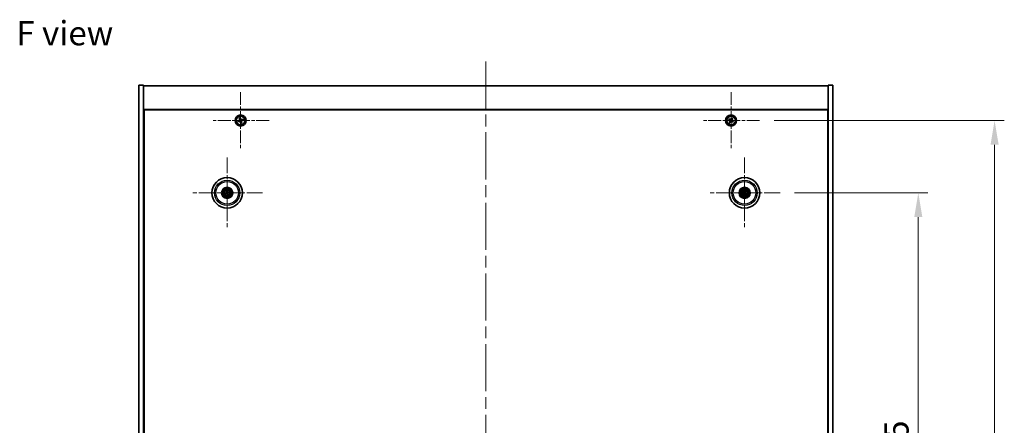
# Model space of a CAD drawing. Units: millimetres. Extents: x 87 to 13050, y 48 to 2015.
# Drawn here: x 3153 to 3864, y 546 to 839 of the extents above; entities that cross this region are included whole.
import ezdxf

# ---------------------------------------------------------------- set-up
doc = ezdxf.new("R2010")
doc.units = ezdxf.units.MM
doc.header["$LTSCALE"] = 6
doc.linetypes.add('CHAIN', pattern=[0.3543, 0.2362, -0.0295, 0.0591, -0.0295])
doc.layers.get('Defpoints').update_dxf_attribs({"lineweight": 25})
for name, color, linetype, lineweight in [('Center Mark (ISO)', 131, 'Continuous', 18), ('Centerline (ISO)', 131, 'Continuous', 18), ('Dimension (ISO)', 7, 'Continuous', 18), ('Dimension (ISO) @ 1', 7, 'Continuous', 18), ('Symbol (ISO)', 7, 'Continuous', 18), ('Visible (ISO)', 7, 'Continuous', 35), ('Visible Narrow (ISO)', 7, 'Continuous', 25)]:
    doc.layers.add(name, color=color, linetype=linetype, lineweight=lineweight)
doc.styles.add('Note Text (TK)', font='txt')
doc.dimstyles.new('Default - Method 1b (TK)', dxfattribs={"dimscale": 6, "dimtxt": 2.5, "dimasz": 2.5, "dimexe": 1, "dimexo": 1.5, "dimgap": 1, "dimtad": 1, "dimtoh": 1, "dimrnd": 1e-08, "dimdsep": 46, "dimtxsty": 'Note Text (TK)', "dimcen": 0.09, "dimdle": 5, "dimclrd": 100, "dimclre": 100, "dimclrt": 7, "dimadec": 1, "dimazin": 1, "dimtfac": 1, "dimtmove": 0, "dimatfit": 3, "dimfxl": 1, "dimtolj": 1, "dimlwd": -1, "dimlwe": -1, "dimarcsym": 0})

# ---------------------------------------------------------------- blocks, each defined once
blk = doc.blocks.new('*D56')
at = {"layer": 'Defpoints', "color": 0}
for p in [(3702.22, 713.83), (3702.22, 319.33), (3801.95, 319.33)]:
    blk.add_point(p, dxfattribs=at)
at = {"layer": 'Dimension (ISO)', "color": 100}
for p, q in [((3712.72, 713.83), (3808.95, 713.83)), ((3801.95, 696.33), (3801.95, 336.83)), ((3712.72, 319.33), (3808.95, 319.33))]:
    blk.add_line(p, q, dxfattribs=at)
for points in [[(3799.03, 696.33), (3804.87, 696.33), (3801.95, 713.83)], [(3799.03, 336.83), (3804.87, 336.83), (3801.95, 319.33)]]:
    blk.add_solid(points, dxfattribs=at)
at = {"layer": 'Dimension (ISO)', "color": 7, "insert": (3786.2, 489.84), "char_height": 17.5, "attachment_point": 4, "rotation": 90, "style": 'Note Text (TK)'}
blk.add_mtext('\\A1;394.5', dxfattribs=at)
blk = doc.blocks.new('*D57')
at = {"layer": 'Defpoints', "color": 0}
for p in [(3687.37, 766.08), (3687.37, 267.08), (3857.04, 267.08)]:
    blk.add_point(p, dxfattribs=at)
at = {"layer": 'Dimension (ISO)', "color": 100}
for p, q in [((3697.87, 766.08), (3864.04, 766.08)), ((3857.04, 748.58), (3857.04, 284.58)), ((3697.87, 267.08), (3864.04, 267.08))]:
    blk.add_line(p, q, dxfattribs=at)
for points in [[(3854.12, 748.58), (3859.96, 748.58), (3857.04, 766.08)], [(3854.12, 284.58), (3859.96, 284.58), (3857.04, 267.08)]]:
    blk.add_solid(points, dxfattribs=at)
at = {"layer": 'Dimension (ISO)', "color": 7, "insert": (3841.29, 498.64), "char_height": 17.5, "attachment_point": 4, "rotation": 90, "style": 'Note Text (TK)'}
blk.add_mtext('\\A1;499', dxfattribs=at)

msp = doc.modelspace()

# ---------------------------------------------------------------- linework, layer by layer
at = {"layer": 'Center Mark (ISO)', "linetype": 'CHAIN', "ltscale": 6.526663}
for p, q in [((3312.8136, 786.6402), (3312.8136, 745.5252)), ((3666.8136, 786.6402), (3666.8136, 745.5252)), ((3333.3712, 766.0827), (3292.2561, 766.0827)), ((3687.3712, 766.0827), (3646.2561, 766.0827))]:
    msp.add_line(p, q, dxfattribs=at)
at = {"layer": 'Center Mark (ISO)', "linetype": 'CHAIN', "ltscale": 8.144375}
for p, q in [((3303.0636, 739.4855), (3303.0636, 688.1798)), ((3676.5636, 739.4855), (3676.5636, 688.1798)), ((3328.7165, 713.8327), (3277.4108, 713.8327)), ((3702.2165, 713.8327), (3650.9108, 713.8327))]:
    msp.add_line(p, q, dxfattribs=at)
at = {"layer": 'Centerline (ISO)', "linetype": 'CHAIN', "ltscale": 23.990969}
msp.add_line((3489.8136, 808.5827), (3489.8136, 224.5827), dxfattribs=at)
at = {"layer": 'Visible (ISO)'}
for p, q in [((3239.3136, 791.5827), (3242.8136, 791.5827)), ((3239.3136, 241.5827), (3239.3136, 791.5827)), ((3242.8136, 241.5827), (3242.8136, 791.5827)), ((3242.8136, 791.0827), (3736.8136, 791.0827)), ((3740.3136, 791.5827), (3736.8136, 791.5827)), ((3736.8136, 791.5827), (3736.8136, 241.5827)), ((3740.3136, 791.5827), (3740.3136, 241.5827)), ((3736.8136, 774.0827), (3242.8136, 774.0827)), ((3243.0636, 259.3327), (3243.0636, 773.8327)), ((3243.0636, 773.8327), (3736.5636, 773.8327)), ((3312.5694, 767.9534), (3311.8686, 767.7156)), ((3311.8686, 767.7156), (3312.1065, 767.0148)), ((3312.8072, 767.2527), (3312.5694, 767.9534)), ((3667.4965, 767.8414), (3667.0986, 767.2175)), ((3668.1204, 767.4435), (3667.4965, 767.8414)), ((3736.5636, 773.8327), (3736.5636, 259.3327)), ((3243.0636, 761.0827), (3242.8136, 761.0827)), ((3242.8136, 760.5827), (3243.0636, 760.5827)), ((3311.6436, 766.0762), (3310.9429, 765.8384)), ((3310.9429, 765.8384), (3311.1808, 765.1377)), ((3311.1808, 765.1377), (3311.8815, 765.3755)), ((3312.8201, 764.9126), (3313.0579, 764.2119)), ((3313.0579, 764.2119), (3313.7587, 764.4498)), ((3313.7587, 764.4498), (3313.5208, 765.1505)), ((3314.4465, 767.0277), (3313.7458, 766.7898)), ((3313.9837, 766.0891), (3314.6844, 766.327)), ((3314.6844, 766.327), (3314.4465, 767.0277)), ((3665.4528, 767.3894), (3665.0549, 766.7655)), ((3665.0549, 766.7655), (3665.6788, 766.3676)), ((3666.0767, 766.9915), (3665.4528, 767.3894)), ((3665.9048, 765.3458), (3665.5069, 764.7219)), ((3665.5069, 764.7219), (3666.1308, 764.3239)), ((3666.1308, 764.3239), (3666.5287, 764.9479)), ((3667.5506, 765.1739), (3668.1745, 764.7759)), ((3667.7225, 766.8196), (3668.1204, 767.4435)), ((3668.5724, 765.3999), (3667.9485, 765.7978)), ((3668.1745, 764.7759), (3668.5724, 765.3999)), ((3736.8136, 761.0827), (3736.5636, 761.0827)), ((3736.8136, 760.5827), (3736.5636, 760.5827)), ((3302.2458, 713.7744), (3301.7049, 713.7353)), ((3301.8143, 713.2897), (3302.3118, 713.5055)), ((3302.5207, 715.082), (3302.7365, 714.5845)), ((3303.0054, 714.6505), (3302.9662, 715.1915)), ((3303.1219, 713.0148), (3303.1611, 712.4739)), ((3303.6066, 712.5833), (3303.3908, 713.0809)), ((3304.313, 714.3757), (3303.8155, 714.1598)), ((3303.8815, 713.8909), (3304.4224, 713.9301)), ((3675.2908, 714.3181), (3675.7974, 714.1245)), ((3675.9383, 714.3629), (3675.5242, 714.7132)), ((3676.0334, 713.2073), (3675.6832, 712.7932)), ((3676.0782, 712.5599), (3676.2718, 713.0665)), ((3677.0491, 715.1055), (3676.8555, 714.5989)), ((3677.0939, 714.4581), (3677.4441, 714.8721)), ((3677.189, 713.3024), (3677.6031, 712.9522)), ((3677.8365, 713.3472), (3677.3299, 713.5408))]:
    msp.add_line(p, q, dxfattribs=at)
for centre, radius in [((3312.8136, 766.0827), 4), ((3312.8136, 766.0827), 3.15), ((3666.8136, 766.0827), 4), ((3666.8136, 766.0827), 3.15), ((3303.0636, 713.8327), 11), ((3303.0636, 713.8327), 4), ((3676.5636, 713.8327), 11), ((3676.5636, 713.8327), 4), ((3303.0636, 713.8327), 3.75), ((3303.0636, 713.8327), 2.8), ((3676.5636, 713.8327), 3.75), ((3676.5636, 713.8327), 2.8)]:
    msp.add_circle(centre, radius, dxfattribs=at)
for centre, start, end in [((3303.0636, 713.8327), 184.0736204, 203.516996), ((3303.0636, 713.8327), 94.0736204, 113.516996), ((3303.0636, 713.8327), 274.0736204, 293.516996), ((3303.0636, 713.8327), 4.0736204, 23.516996), ((3676.5636, 713.8327), 139.7061382, 159.1495138), ((3676.5636, 713.8327), 229.7061382, 249.1495138), ((3676.5636, 713.8327), 49.7061382, 69.1495138), ((3676.5636, 713.8327), 319.7061382, 339.1495138)]:
    msp.add_arc(centre, 0.8199, start, end, dxfattribs=at)
for centre, major_axis, start_param, end_param in [((3303.106, 713.666), (-4.8433, -1.2298), 4.80330753, 5.00936987), ((3303.024, 714), (4.8621, 1.1532), 4.41540809, 4.62147044), ((3303.231, 713.8724), (1.1532, -4.8621), 4.41540809, 4.62147044), ((3303.2303, 713.875), (1.2298, -4.8433), 4.80330753, 5.00936987), ((3302.897, 713.7904), (-1.2298, 4.8433), 4.80330753, 5.00936987), ((3302.8963, 713.793), (-1.1532, 4.8621), 4.41540809, 4.62147044), ((3303.1033, 713.6654), (-4.8621, -1.1532), 4.41540809, 4.62147044), ((3303.0213, 713.9993), (4.8433, 1.2298), 4.80330753, 5.00936987), ((3676.6523, 713.98), (4.2822, -2.5755), 4.41540809, 4.62147044), ((3676.4774, 713.6839), (-4.3223, 2.5075), 4.80330753, 5.00936987), ((3676.7124, 713.7464), (-2.5075, -4.3223), 4.80330753, 5.00936987), ((3676.4163, 713.9213), (2.5755, 4.2822), 4.41540809, 4.62147044), ((3676.711, 713.744), (-2.5755, -4.2822), 4.41540809, 4.62147044), ((3676.6499, 713.9814), (4.3223, -2.5075), 4.80330753, 5.00936987), ((3676.4149, 713.919), (2.5075, 4.3223), 4.80330753, 5.00936987), ((3676.475, 713.6853), (-4.2822, 2.5755), 4.41540809, 4.62147044)]:
    msp.add_ellipse(centre, major_axis=major_axis, ratio=0.08715574, start_param=start_param, end_param=end_param, dxfattribs=at)
for points, knots in [([(3311.6436, 766.0762), (3311.7311, 766.106), (3311.8189, 766.1552), (3311.9675, 766.2852), (3312.0282, 766.366), (3312.1107, 766.5333), (3312.1378, 766.6307), (3312.1506, 766.8277), (3312.1362, 766.9273), (3312.1065, 767.0148)], [0.113199271, 0.113199271, 0.113199271, 0.113199271, 0.141183811, 0.141183811, 0.169168352, 0.169168352, 0.197152892, 0.197152892, 0.225137433, 0.225137433, 0.225137433, 0.225137433]), ([(3312.8201, 764.9126), (3312.7904, 765.0002), (3312.7412, 765.0879), (3312.6111, 765.2365), (3312.5303, 765.2972), (3312.363, 765.3797), (3312.2656, 765.4069), (3312.0686, 765.4196), (3311.969, 765.4052), (3311.8815, 765.3755)], [0.225164225, 0.225164225, 0.225164225, 0.225164225, 0.253148765, 0.253148765, 0.281133306, 0.281133306, 0.309117846, 0.309117846, 0.337102387, 0.337102387, 0.337102387, 0.337102387]), ([(3312.8072, 767.2527), (3312.8369, 767.1652), (3312.8861, 767.0774), (3313.0162, 766.9289), (3313.097, 766.8681), (3313.2643, 766.7856), (3313.3617, 766.7585), (3313.5587, 766.7457), (3313.6583, 766.7601), (3313.7458, 766.7898)], [0, 0, 0, 0, 0.027984541, 0.027984541, 0.055969081, 0.055969081, 0.083953622, 0.083953622, 0.111938162, 0.111938162, 0.111938162, 0.111938162]), ([(3313.9837, 766.0891), (3313.8962, 766.0594), (3313.8084, 766.0102), (3313.6598, 765.8801), (3313.5991, 765.7993), (3313.5166, 765.632), (3313.4894, 765.5346), (3313.4767, 765.3376), (3313.4911, 765.238), (3313.5208, 765.1505)], [0.338363496, 0.338363496, 0.338363496, 0.338363496, 0.366348036, 0.366348036, 0.394332577, 0.394332577, 0.422317117, 0.422317117, 0.450301658, 0.450301658, 0.450301658, 0.450301658]), ([(3665.9048, 765.3458), (3665.9545, 765.4237), (3665.9922, 765.517), (3666.0268, 765.7114), (3666.0236, 765.8124), (3665.9833, 765.9946), (3665.9436, 766.0875), (3665.8303, 766.2492), (3665.7567, 766.3179), (3665.6788, 766.3676)], [0, 0, 0, 0, 0.027984541, 0.027984541, 0.055969081, 0.055969081, 0.083953622, 0.083953622, 0.111938162, 0.111938162, 0.111938162, 0.111938162]), ([(3666.0767, 766.9915), (3666.1547, 766.9418), (3666.248, 766.9041), (3666.4423, 766.8696), (3666.5434, 766.8727), (3666.7255, 766.913), (3666.8185, 766.9528), (3666.9802, 767.066), (3667.0489, 767.1396), (3667.0986, 767.2175)], [0.338363496, 0.338363496, 0.338363496, 0.338363496, 0.366348036, 0.366348036, 0.394332577, 0.394332577, 0.422317117, 0.422317117, 0.450301658, 0.450301658, 0.450301658, 0.450301658]), ([(3667.5506, 765.1739), (3667.4726, 765.2235), (3667.3793, 765.2612), (3667.185, 765.2958), (3667.0839, 765.2926), (3666.9018, 765.2523), (3666.8088, 765.2126), (3666.6471, 765.0993), (3666.5784, 765.0258), (3666.5287, 764.9479)], [0.113199271, 0.113199271, 0.113199271, 0.113199271, 0.141183811, 0.141183811, 0.169168352, 0.169168352, 0.197152892, 0.197152892, 0.225137433, 0.225137433, 0.225137433, 0.225137433]), ([(3667.7225, 766.8196), (3667.6728, 766.7417), (3667.6351, 766.6484), (3667.6005, 766.454), (3667.6037, 766.3529), (3667.644, 766.1708), (3667.6837, 766.0778), (3667.797, 765.9162), (3667.8706, 765.8475), (3667.9485, 765.7978)], [0.225164225, 0.225164225, 0.225164225, 0.225164225, 0.253148765, 0.253148765, 0.281133306, 0.281133306, 0.309117846, 0.309117846, 0.337102387, 0.337102387, 0.337102387, 0.337102387]), ([(3301.5862, 713.7098), (3301.5956, 713.7124), (3301.6062, 713.7153), (3301.6279, 713.7208), (3301.6424, 713.7242), (3301.6652, 713.7291), (3301.6774, 713.7315), (3301.6932, 713.734), (3301.7001, 713.7349), (3301.7049, 713.7353)], [0.0122628834, 0.0122628834, 0.0122628834, 0.0122628834, 0.0151542734, 0.0151542734, 0.0189595549, 0.0189595549, 0.022715966, 0.022715966, 0.0257516105, 0.0257516105, 0.0257516105, 0.0257516105]), ([(3301.8143, 713.2897), (3301.8099, 713.2878), (3301.8034, 713.2854), (3301.7882, 713.2804), (3301.7762, 713.2768), (3301.7538, 713.2706), (3301.7393, 713.2669), (3301.7176, 713.2617), (3301.7069, 713.2593), (3301.6972, 713.2573)], [0.0346009038, 0.0346009038, 0.0346009038, 0.0346009038, 0.0376365484, 0.0376365484, 0.0413929595, 0.0413929595, 0.045198241, 0.045198241, 0.0480896309, 0.0480896309, 0.0480896309, 0.0480896309]), ([(3302.5207, 715.082), (3302.5188, 715.0864), (3302.5164, 715.0929), (3302.5113, 715.1081), (3302.5077, 715.1201), (3302.5015, 715.1426), (3302.4979, 715.157), (3302.4927, 715.1787), (3302.4903, 715.1895), (3302.4883, 715.1991)], [0.0346009038, 0.0346009038, 0.0346009038, 0.0346009038, 0.0376365484, 0.0376365484, 0.0413929595, 0.0413929595, 0.045198241, 0.045198241, 0.0480896309, 0.0480896309, 0.0480896309, 0.0480896309]), ([(3302.7042, 714.2137), (3302.7098, 714.1895), (3302.7109, 714.1624), (3302.7023, 714.1101), (3302.6926, 714.0848), (3302.6663, 714.0423), (3302.6481, 714.0222), (3302.6062, 713.9917), (3302.5827, 713.9808), (3302.5595, 713.9747)], [0, 0, 0, 0, 0.0074949209, 0.0074949209, 0.0149898419, 0.0149898419, 0.0224863874, 0.0224863874, 0.0296679253, 0.0296679253, 0.0296679253, 0.0296679253]), ([(3302.8338, 714.2444), (3302.8435, 714.2106), (3302.8475, 714.1743), (3302.845, 714.1168), (3302.8411, 714.0906), (3302.8259, 714.039), (3302.8146, 714.0137), (3302.7879, 713.9696), (3302.7707, 713.9478), (3302.732, 713.9105), (3302.7106, 713.8949), (3302.6608, 713.866), (3302.6267, 713.8528), (3302.5923, 713.8457)], [0.1466285026, 0.1466285026, 0.1466285026, 0.1466285026, 0.1576101955, 0.1576101955, 0.1653520771, 0.1653520771, 0.1730939586, 0.1730939586, 0.1808358402, 0.1808358402, 0.1885777218, 0.1885777218, 0.1995594146, 0.1995594146, 0.1995594146, 0.1995594146]), ([(3302.6519, 713.6028), (3302.6857, 713.6125), (3302.722, 713.6166), (3302.7795, 713.614), (3302.8058, 713.6101), (3302.8573, 713.5949), (3302.8826, 713.5836), (3302.9268, 713.5569), (3302.9485, 713.5397), (3302.9858, 713.501), (3303.0015, 713.4796), (3303.0303, 713.4298), (3303.0435, 713.3957), (3303.0506, 713.3613)], [0.1466285026, 0.1466285026, 0.1466285026, 0.1466285026, 0.1576101955, 0.1576101955, 0.1653520771, 0.1653520771, 0.1730939586, 0.1730939586, 0.1808358402, 0.1808358402, 0.1885777218, 0.1885777218, 0.1995594146, 0.1995594146, 0.1995594146, 0.1995594146]), ([(3302.6826, 713.4733), (3302.7069, 713.4788), (3302.7339, 713.48), (3302.7862, 713.4714), (3302.8115, 713.4616), (3302.854, 713.4354), (3302.8741, 713.4172), (3302.9047, 713.3752), (3302.9155, 713.3517), (3302.9216, 713.3285)], [0, 0, 0, 0, 0.0074949209, 0.0074949209, 0.0149898419, 0.0149898419, 0.0224863874, 0.0224863874, 0.0296679253, 0.0296679253, 0.0296679253, 0.0296679253]), ([(3302.9407, 715.3102), (3302.9434, 715.3007), (3302.9462, 715.2901), (3302.9517, 715.2685), (3302.9552, 715.2539), (3302.9601, 715.2312), (3302.9624, 715.2189), (3302.965, 715.2031), (3302.9659, 715.1962), (3302.9662, 715.1915)], [0.0122628834, 0.0122628834, 0.0122628834, 0.0122628834, 0.0151542734, 0.0151542734, 0.0189595549, 0.0189595549, 0.022715966, 0.022715966, 0.0257516105, 0.0257516105, 0.0257516105, 0.0257516105]), ([(3303.4754, 714.0625), (3303.4416, 714.0529), (3303.4053, 714.0488), (3303.3478, 714.0513), (3303.3215, 714.0553), (3303.27, 714.0704), (3303.2447, 714.0817), (3303.2005, 714.1085), (3303.1788, 714.1257), (3303.1415, 714.1643), (3303.1258, 714.1858), (3303.097, 714.2355), (3303.0838, 714.2696), (3303.0767, 714.3041)], [0.1466285026, 0.1466285026, 0.1466285026, 0.1466285026, 0.1576101955, 0.1576101955, 0.1653520771, 0.1653520771, 0.1730939586, 0.1730939586, 0.1808358402, 0.1808358402, 0.1885777218, 0.1885777218, 0.1995594146, 0.1995594146, 0.1995594146, 0.1995594146]), ([(3303.1866, 712.3552), (3303.1839, 712.3646), (3303.1811, 712.3752), (3303.1756, 712.3969), (3303.1721, 712.4114), (3303.1672, 712.4342), (3303.1649, 712.4465), (3303.1623, 712.4623), (3303.1614, 712.4692), (3303.1611, 712.4739)], [0.0122628834, 0.0122628834, 0.0122628834, 0.0122628834, 0.0151542734, 0.0151542734, 0.0189595549, 0.0189595549, 0.022715966, 0.022715966, 0.0257516105, 0.0257516105, 0.0257516105, 0.0257516105]), ([(3303.4447, 714.1921), (3303.4204, 714.1865), (3303.3934, 714.1854), (3303.3411, 714.194), (3303.3158, 714.2038), (3303.2733, 714.23), (3303.2532, 714.2482), (3303.2226, 714.2902), (3303.2118, 714.3137), (3303.2057, 714.3368)], [0, 0, 0, 0, 0.0074949209, 0.0074949209, 0.0149898419, 0.0149898419, 0.0224863874, 0.0224863874, 0.0296679253, 0.0296679253, 0.0296679253, 0.0296679253]), ([(3303.2935, 713.4209), (3303.2838, 713.4547), (3303.2797, 713.4911), (3303.2823, 713.5485), (3303.2862, 713.5748), (3303.3014, 713.6263), (3303.3127, 713.6517), (3303.3394, 713.6958), (3303.3566, 713.7175), (3303.3953, 713.7548), (3303.4167, 713.7705), (3303.4665, 713.7994), (3303.5006, 713.8126), (3303.535, 713.8197)], [0.1466285026, 0.1466285026, 0.1466285026, 0.1466285026, 0.1576101955, 0.1576101955, 0.1653520771, 0.1653520771, 0.1730939586, 0.1730939586, 0.1808358402, 0.1808358402, 0.1885777218, 0.1885777218, 0.1995594146, 0.1995594146, 0.1995594146, 0.1995594146]), ([(3303.423, 713.4516), (3303.4175, 713.4759), (3303.4164, 713.5029), (3303.425, 713.5552), (3303.4347, 713.5805), (3303.461, 713.623), (3303.4792, 713.6431), (3303.5211, 713.6737), (3303.5446, 713.6845), (3303.5678, 713.6906)], [0, 0, 0, 0, 0.0074949209, 0.0074949209, 0.0149898419, 0.0149898419, 0.0224863874, 0.0224863874, 0.0296679253, 0.0296679253, 0.0296679253, 0.0296679253]), ([(3303.6066, 712.5833), (3303.6085, 712.5789), (3303.6109, 712.5724), (3303.616, 712.5572), (3303.6196, 712.5453), (3303.6257, 712.5228), (3303.6294, 712.5083), (3303.6346, 712.4866), (3303.637, 712.4759), (3303.639, 712.4663)], [0.0346009038, 0.0346009038, 0.0346009038, 0.0346009038, 0.0376365484, 0.0376365484, 0.0413929595, 0.0413929595, 0.045198241, 0.045198241, 0.0480896309, 0.0480896309, 0.0480896309, 0.0480896309]), ([(3304.313, 714.3757), (3304.3174, 714.3776), (3304.3239, 714.3799), (3304.3391, 714.385), (3304.3511, 714.3886), (3304.3735, 714.3948), (3304.388, 714.3985), (3304.4097, 714.4036), (3304.4204, 714.406), (3304.4301, 714.408)], [0.0346009038, 0.0346009038, 0.0346009038, 0.0346009038, 0.0376365484, 0.0376365484, 0.0413929595, 0.0413929595, 0.045198241, 0.045198241, 0.0480896309, 0.0480896309, 0.0480896309, 0.0480896309]), ([(3304.5411, 713.9556), (3304.5317, 713.9529), (3304.5211, 713.9501), (3304.4994, 713.9446), (3304.4849, 713.9412), (3304.4621, 713.9363), (3304.4499, 713.9339), (3304.4341, 713.9313), (3304.4272, 713.9304), (3304.4224, 713.9301)], [0.0122628834, 0.0122628834, 0.0122628834, 0.0122628834, 0.0151542734, 0.0151542734, 0.0189595549, 0.0189595549, 0.022715966, 0.022715966, 0.0257516105, 0.0257516105, 0.0257516105, 0.0257516105]), ([(3675.2908, 714.3181), (3675.2864, 714.3198), (3675.28, 714.3227), (3675.2657, 714.3297), (3675.2546, 714.3355), (3675.2342, 714.3468), (3675.2213, 714.3543), (3675.2021, 714.3658), (3675.1928, 714.3715), (3675.1845, 714.3768)], [0.0346009038, 0.0346009038, 0.0346009038, 0.0346009038, 0.0376365484, 0.0376365484, 0.0413929595, 0.0413929595, 0.045198241, 0.045198241, 0.0480896309, 0.0480896309, 0.0480896309, 0.0480896309]), ([(3675.4215, 714.778), (3675.4301, 714.7732), (3675.4397, 714.7679), (3675.459, 714.7567), (3675.4718, 714.7489), (3675.4915, 714.7365), (3675.5019, 714.7296), (3675.515, 714.7204), (3675.5206, 714.7162), (3675.5242, 714.7132)], [0.0122628834, 0.0122628834, 0.0122628834, 0.0122628834, 0.0151542734, 0.0151542734, 0.0189595549, 0.0189595549, 0.022715966, 0.022715966, 0.0257516105, 0.0257516105, 0.0257516105, 0.0257516105]), ([(3675.6184, 712.6905), (3675.6231, 712.6991), (3675.6285, 712.7087), (3675.6397, 712.728), (3675.6474, 712.7408), (3675.6598, 712.7605), (3675.6667, 712.7709), (3675.6759, 712.784), (3675.6801, 712.7896), (3675.6832, 712.7932)], [0.0122628834, 0.0122628834, 0.0122628834, 0.0122628834, 0.0151542734, 0.0151542734, 0.0189595549, 0.0189595549, 0.022715966, 0.022715966, 0.0257516105, 0.0257516105, 0.0257516105, 0.0257516105]), ([(3676.0782, 712.5599), (3676.0765, 712.5554), (3676.0736, 712.5491), (3676.0666, 712.5347), (3676.0608, 712.5236), (3676.0495, 712.5032), (3676.0421, 712.4903), (3676.0306, 712.4712), (3676.0248, 712.4618), (3676.0195, 712.4535)], [0.0346009038, 0.0346009038, 0.0346009038, 0.0346009038, 0.0376365484, 0.0376365484, 0.0413929595, 0.0413929595, 0.045198241, 0.045198241, 0.0480896309, 0.0480896309, 0.0480896309, 0.0480896309]), ([(3676.0399, 713.8422), (3676.0612, 713.8292), (3676.0813, 713.8111), (3676.1127, 713.7684), (3676.1239, 713.7437), (3676.136, 713.6952), (3676.1376, 713.6682), (3676.1301, 713.6168), (3676.1214, 713.5924), (3676.1096, 713.5716)], [0, 0, 0, 0, 0.0074949209, 0.0074949209, 0.0149898419, 0.0149898419, 0.0224863874, 0.0224863874, 0.0296679253, 0.0296679253, 0.0296679253, 0.0296679253]), ([(3676.1086, 713.9563), (3676.1395, 713.9395), (3676.1683, 713.9171), (3676.2077, 713.8751), (3676.2237, 713.8539), (3676.2499, 713.807), (3676.2601, 713.7812), (3676.273, 713.7312), (3676.2764, 713.7037), (3676.2761, 713.65), (3676.2723, 713.6237), (3676.2581, 713.568), (3676.2437, 713.5344), (3676.2247, 713.5048)], [0.1466285026, 0.1466285026, 0.1466285026, 0.1466285026, 0.1576101955, 0.1576101955, 0.1653520771, 0.1653520771, 0.1730939586, 0.1730939586, 0.1808358402, 0.1808358402, 0.1885777218, 0.1885777218, 0.1995594146, 0.1995594146, 0.1995594146, 0.1995594146]), ([(3676.6873, 714.2878), (3676.6705, 714.2568), (3676.648, 714.228), (3676.606, 714.1887), (3676.5849, 714.1727), (3676.538, 714.1464), (3676.5122, 714.1362), (3676.4622, 714.1234), (3676.4347, 714.1199), (3676.381, 714.1202), (3676.3547, 714.124), (3676.299, 714.1382), (3676.2654, 714.1526), (3676.2358, 714.1716)], [0.1466285026, 0.1466285026, 0.1466285026, 0.1466285026, 0.1576101955, 0.1576101955, 0.1653520771, 0.1653520771, 0.1730939586, 0.1730939586, 0.1808358402, 0.1808358402, 0.1885777218, 0.1885777218, 0.1995594146, 0.1995594146, 0.1995594146, 0.1995594146]), ([(3676.5732, 714.3564), (3676.5602, 714.3352), (3676.5421, 714.315), (3676.4994, 714.2837), (3676.4747, 714.2724), (3676.4262, 714.2604), (3676.3991, 714.2587), (3676.3478, 714.2662), (3676.3234, 714.2749), (3676.3026, 714.2868)], [0, 0, 0, 0, 0.0074949209, 0.0074949209, 0.0149898419, 0.0149898419, 0.0224863874, 0.0224863874, 0.0296679253, 0.0296679253, 0.0296679253, 0.0296679253]), ([(3676.44, 713.3776), (3676.4568, 713.4085), (3676.4793, 713.4374), (3676.5213, 713.4767), (3676.5424, 713.4927), (3676.5893, 713.5189), (3676.6151, 713.5291), (3676.6651, 713.542), (3676.6926, 713.5455), (3676.7463, 713.5451), (3676.7726, 713.5413), (3676.8283, 713.5272), (3676.8619, 713.5128), (3676.8915, 713.4937)], [0.1466285026, 0.1466285026, 0.1466285026, 0.1466285026, 0.1576101955, 0.1576101955, 0.1653520771, 0.1653520771, 0.1730939586, 0.1730939586, 0.1808358402, 0.1808358402, 0.1885777218, 0.1885777218, 0.1995594146, 0.1995594146, 0.1995594146, 0.1995594146]), ([(3676.5541, 713.309), (3676.5671, 713.3302), (3676.5852, 713.3503), (3676.6279, 713.3817), (3676.6526, 713.3929), (3676.7011, 713.405), (3676.7282, 713.4066), (3676.7795, 713.3991), (3676.8039, 713.3905), (3676.8247, 713.3786)], [0, 0, 0, 0, 0.0074949209, 0.0074949209, 0.0149898419, 0.0149898419, 0.0224863874, 0.0224863874, 0.0296679253, 0.0296679253, 0.0296679253, 0.0296679253]), ([(3677.0187, 713.7091), (3676.9878, 713.7258), (3676.959, 713.7483), (3676.9196, 713.7903), (3676.9036, 713.8115), (3676.8774, 713.8584), (3676.8672, 713.8841), (3676.8543, 713.9341), (3676.8509, 713.9616), (3676.8512, 714.0153), (3676.855, 714.0416), (3676.8692, 714.0974), (3676.8836, 714.131), (3676.9026, 714.1606)], [0.1466285026, 0.1466285026, 0.1466285026, 0.1466285026, 0.1576101955, 0.1576101955, 0.1653520771, 0.1653520771, 0.1730939586, 0.1730939586, 0.1808358402, 0.1808358402, 0.1885777218, 0.1885777218, 0.1995594146, 0.1995594146, 0.1995594146, 0.1995594146]), ([(3677.0874, 713.8232), (3677.0661, 713.8361), (3677.046, 713.8542), (3677.0146, 713.897), (3677.0034, 713.9216), (3676.9913, 713.9701), (3676.9897, 713.9972), (3676.9972, 714.0485), (3677.0059, 714.0729), (3677.0177, 714.0938)], [0, 0, 0, 0, 0.0074949209, 0.0074949209, 0.0149898419, 0.0149898419, 0.0224863874, 0.0224863874, 0.0296679253, 0.0296679253, 0.0296679253, 0.0296679253]), ([(3677.0491, 715.1055), (3677.0508, 715.1099), (3677.0537, 715.1163), (3677.0607, 715.1307), (3677.0665, 715.1417), (3677.0778, 715.1621), (3677.0852, 715.1751), (3677.0967, 715.1942), (3677.1025, 715.2035), (3677.1078, 715.2118)], [0.0346009038, 0.0346009038, 0.0346009038, 0.0346009038, 0.0376365484, 0.0376365484, 0.0413929595, 0.0413929595, 0.045198241, 0.045198241, 0.0480896309, 0.0480896309, 0.0480896309, 0.0480896309]), ([(3677.5089, 714.9748), (3677.5042, 714.9662), (3677.4988, 714.9567), (3677.4876, 714.9373), (3677.4799, 714.9246), (3677.4675, 714.9048), (3677.4606, 714.8944), (3677.4514, 714.8813), (3677.4472, 714.8758), (3677.4441, 714.8721)], [0.0122628834, 0.0122628834, 0.0122628834, 0.0122628834, 0.0151542734, 0.0151542734, 0.0189595549, 0.0189595549, 0.022715966, 0.022715966, 0.0257516105, 0.0257516105, 0.0257516105, 0.0257516105]), ([(3677.7058, 712.8874), (3677.6972, 712.8921), (3677.6876, 712.8975), (3677.6683, 712.9087), (3677.6555, 712.9164), (3677.6358, 712.9288), (3677.6254, 712.9357), (3677.6123, 712.9449), (3677.6067, 712.9491), (3677.6031, 712.9522)], [0.0122628834, 0.0122628834, 0.0122628834, 0.0122628834, 0.0151542734, 0.0151542734, 0.0189595549, 0.0189595549, 0.022715966, 0.022715966, 0.0257516105, 0.0257516105, 0.0257516105, 0.0257516105]), ([(3677.8365, 713.3472), (3677.8409, 713.3455), (3677.8472, 713.3427), (3677.8616, 713.3356), (3677.8727, 713.3298), (3677.8931, 713.3186), (3677.906, 713.3111), (3677.9252, 713.2996), (3677.9345, 713.2938), (3677.9428, 713.2885)], [0.0346009038, 0.0346009038, 0.0346009038, 0.0346009038, 0.0376365484, 0.0376365484, 0.0413929595, 0.0413929595, 0.045198241, 0.045198241, 0.0480896309, 0.0480896309, 0.0480896309, 0.0480896309])]:
    msp.add_open_spline(points, degree=3, knots=knots, dxfattribs=at)
for points, weights in [([(3302.5923, 713.8457), (3302.4661, 713.8197), (3302.2458, 713.7744)], [1.607360829, 1.31905273402, 1]), ([(3302.3118, 713.5055), (3302.5281, 713.5675), (3302.6519, 713.6028)], [1, 1.31905273402, 1.607360829]), ([(3302.7365, 714.5845), (3302.7984, 714.3683), (3302.8338, 714.2444)], [1, 1.31905273402, 1.607360829]), ([(3303.0767, 714.3041), (3303.0506, 714.4302), (3303.0054, 714.6505)], [1.607360829, 1.31905273402, 1]), ([(3303.0506, 713.3613), (3303.0766, 713.2352), (3303.1219, 713.0148)], [1.607360829, 1.31905273402, 1]), ([(3303.3908, 713.0809), (3303.3289, 713.2971), (3303.2935, 713.4209)], [1, 1.31905273402, 1.607360829]), ([(3303.8155, 714.1598), (3303.5992, 714.0979), (3303.4754, 714.0625)], [1, 1.31905273402, 1.607360829]), ([(3303.535, 713.8197), (3303.6612, 713.8457), (3303.8815, 713.8909)], [1.607360829, 1.31905273402, 1]), ([(3675.7974, 714.1245), (3675.9953, 714.0176), (3676.1086, 713.9563)], [1, 1.31905273402, 1.607360829]), ([(3676.2358, 714.1716), (3676.1274, 714.2412), (3675.9383, 714.3629)], [1.607360829, 1.31905273402, 1]), ([(3676.2247, 713.5048), (3676.1551, 713.3964), (3676.0334, 713.2073)], [1.607360829, 1.31905273402, 1]), ([(3676.2718, 713.0665), (3676.3787, 713.2643), (3676.44, 713.3776)], [1, 1.31905273402, 1.607360829]), ([(3676.8555, 714.5989), (3676.7486, 714.401), (3676.6873, 714.2878)], [1, 1.31905273402, 1.607360829]), ([(3676.8915, 713.4937), (3676.9999, 713.4241), (3677.189, 713.3024)], [1.607360829, 1.31905273402, 1]), ([(3676.9026, 714.1606), (3676.9722, 714.2689), (3677.0939, 714.4581)], [1.607360829, 1.31905273402, 1]), ([(3677.3299, 713.5408), (3677.132, 713.6478), (3677.0187, 713.7091)], [1, 1.31905273402, 1.607360829])]:
    msp.add_rational_spline(points, weights, degree=2, dxfattribs=at)
at = {"layer": 'Visible Narrow (ISO)'}
for p, q in [((3302.5595, 713.9747), (3302.5923, 713.8457)), ((3302.6826, 713.4733), (3302.6519, 713.6028)), ((3302.7042, 714.2137), (3302.8338, 714.2444)), ((3302.9216, 713.3285), (3303.0506, 713.3613)), ((3303.2057, 714.3368), (3303.0767, 714.3041)), ((3303.423, 713.4516), (3303.2935, 713.4209)), ((3303.4447, 714.1921), (3303.4754, 714.0625)), ((3303.5678, 713.6906), (3303.535, 713.8197)), ((3676.0399, 713.8422), (3676.1086, 713.9563)), ((3676.1096, 713.5716), (3676.2247, 713.5048)), ((3676.3026, 714.2868), (3676.2358, 714.1716)), ((3676.5541, 713.309), (3676.44, 713.3776)), ((3676.5732, 714.3564), (3676.6873, 714.2878)), ((3676.8247, 713.3786), (3676.8915, 713.4937)), ((3677.0177, 714.0938), (3676.9026, 714.1606)), ((3677.0874, 713.8232), (3677.0187, 713.7091))]:
    msp.add_line(p, q, dxfattribs=at)
for centre, radius in [((3312.8136, 766.0827), 3.0575), ((3666.8136, 766.0827), 3.0575), ((3303.0636, 713.8327), 9.1393), ((3303.0636, 713.8327), 8.1529), ((3676.5636, 713.8327), 9.1393), ((3676.5636, 713.8327), 8.1529), ((3303.0636, 713.8327), 2.7135), ((3303.0636, 713.8327), 1.9975), ((3676.5636, 713.8327), 2.7135), ((3676.5636, 713.8327), 1.9975)]:
    msp.add_circle(centre, radius, dxfattribs=at)
for centre, radius, start, end in [((3303.0636, 713.8327), 1.4826, 184.7557787, 202.8348378), ((3303.0636, 713.8327), 1.3623, 184.1006294, 203.4899871), ((3303.0636, 713.8327), 1.4826, 94.7557787, 112.8348378), ((3303.0636, 713.8327), 1.3623, 94.1006294, 113.4899871), ((3303.0636, 713.8327), 1.3623, 274.1006294, 293.4899871), ((3303.0636, 713.8327), 1.4826, 274.7557787, 292.8348378), ((3303.0636, 713.8327), 1.3623, 4.1006294, 23.4899871), ((3303.0636, 713.8327), 1.4826, 4.7557787, 22.8348378), ((3676.5636, 713.8327), 1.4826, 140.3882964, 158.4673556), ((3676.5636, 713.8327), 1.3623, 139.7331471, 159.1225049), ((3676.5636, 713.8327), 1.4826, 230.3882964, 248.4673556), ((3676.5636, 713.8327), 1.3623, 229.7331471, 249.1225049), ((3676.5636, 713.8327), 1.3623, 49.7331471, 69.1225049), ((3676.5636, 713.8327), 1.4826, 50.3882964, 68.4673556), ((3676.5636, 713.8327), 1.3623, 319.7331471, 339.1225049), ((3676.5636, 713.8327), 1.4826, 320.3882964, 338.4673556)]:
    msp.add_arc(centre, radius, start, end, dxfattribs=at)

# ---------------------------------------------------------------- texts
at = {"layer": 'Symbol (ISO)', "color": 7, "insert": (3150.9246, 829.1309), "char_height": 17.5, "width": 70.511694, "attachment_point": 4, "line_spacing_factor": 1.5, "style": 'Note Text (TK)'}
msp.add_mtext('{\\fＭＳ Ｐゴシック|b0|i0;F view}', dxfattribs=at)

# ---------------------------------------------------------------- dimensions: what is measured, and where the dimension line sits
at = {"layer": 'Dimension (ISO) @ 1', "color": 100}
for base, p1, p2, picture, middle in [((3857.0411, 267.0827), (3687.3712, 766.0827), (3687.3712, 267.0827), '*D57', (3857.0411, 516.5827)), ((3801.9509, 319.3327), (3702.2165, 713.8327), (3702.2165, 319.3327), '*D56', (3801.9509, 516.5827))]:
    dim = msp.add_linear_dim(base=base, p1=p1, p2=p2, angle=90, dimstyle='Default - Method 1b (TK)', override={"dimscale": 1, "dimtxt": 17.5, "dimasz": 17.5, "dimexe": 7, "dimexo": 10.5, "dimgap": 7, "dimtoh": 0, "dimdec": 2, "dimcen": 0.63, "dimtol": 0, "dimlim": 0, "dimtp": 0, "dimtm": 0, "dimtdec": 2, "dimtix": 0, "dimtofl": 0, "dimtmove": 0, "dimatfit": 1}, dxfattribs=at)
    dim.commit()
    dim.dimension.update_dxf_attribs({"geometry": picture, "text_midpoint": middle, "dimtype": 128})

doc.saveas('drawing.dxf')
